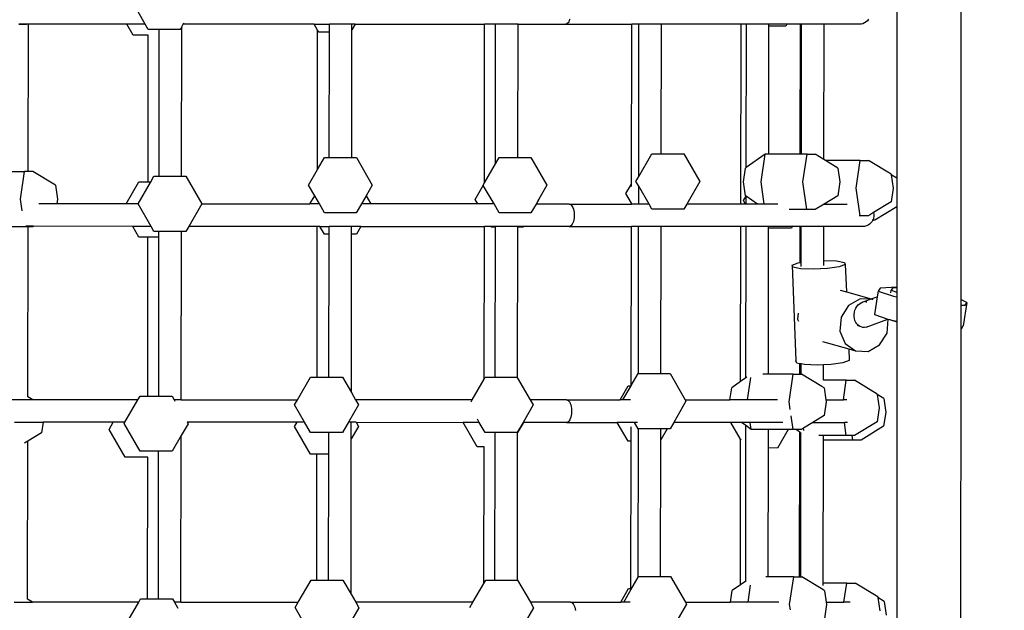
# Model space of a CAD drawing. Units: millimetres. Extents: x 5527 to 9551, y -704 to 2254.
# Drawn here: x 7251 to 7312, y 124 to 161 of the extents above; entities that cross this region are included whole.
import ezdxf

# ---------------------------------------------------------------- set-up
doc = ezdxf.new("R2010")
doc.units = ezdxf.units.MM
doc.header["$LTSCALE"] = 100
doc.header["$PDSIZE"] = -1
doc.layers.add('VP-DIM', color=7, linetype='Continuous')
doc.layers.add('VP-EQ', color=7, linetype='Continuous', true_color=0x8a3492)
doc.dimstyles.new('Strefa', dxfattribs={"dimtxt": 14, "dimasz": 20, "dimexe": 20, "dimexo": 50, "dimgap": 20, "dimtad": 0, "dimdec": 0, "dimzin": 0, "dimdsep": 46, "dimtxsty": 'Standard', "dimcen": 0.09, "dimadec": 0, "dimazin": 0, "dimtfac": 1, "dimtdec": 4, "dimtofl": 0, "dimtmove": 0, "dimatfit": 3, "dimfxl": 70, "dimfxlon": 1, "dimtolj": 1, "dimtzin": 0, "dimarcsym": 0})

# ---------------------------------------------------------------- blocks, each defined once
blk = doc.blocks.new('*D22')
at = {"layer": 'Defpoints', "color": 0}
for p in [(6829.985, 1717.335), (7271.05, -656.408), (9500.849, -656.408)]:
    blk.add_point(p, dxfattribs=at)
at = {"layer": 'VP-DIM', "color": 0, "lineweight": -2}
for p, q in [((9400.849, 1717.335), (9550.849, 1717.335)), ((9500.849, 1667.335), (9500.849, 642.13)), ((9500.849, -606.408), (9500.849, 418.797)), ((9400.849, -656.408), (9550.849, -656.408))]:
    blk.add_line(p, q, dxfattribs=at)
at = {"layer": 'VP-DIM', "color": 0}
for points in [[(9509.182, 1667.335), (9492.515, 1667.335), (9500.849, 1717.335)], [(9492.515, -606.408), (9509.182, -606.408), (9500.849, -656.408)]]:
    blk.add_solid(points, dxfattribs=at)
at = {"layer": 'VP-DIM', "color": 0, "insert": (9500.849, 530.464), "char_height": 50, "attachment_point": 5, "rotation": 90}
blk.add_mtext('\\A1;2374', dxfattribs=at)
blk = doc.blocks.new('*D23')
at = {"layer": 'Defpoints', "color": 0}
for p in [(6908.32, 1538.613), (7293.95, -456.534), (9284.849, -456.534)]:
    blk.add_point(p, dxfattribs=at)
at = {"layer": 'VP-DIM', "color": 0, "lineweight": -2}
for p, q in [((9184.849, 1538.613), (9334.849, 1538.613)), ((9284.849, 1488.613), (9284.849, 643.678)), ((9284.849, -406.534), (9284.849, 437.011)), ((9184.849, -456.534), (9334.849, -456.534))]:
    blk.add_line(p, q, dxfattribs=at)
at = {"layer": 'VP-DIM', "color": 0}
for points in [[(9293.182, 1488.613), (9276.515, 1488.613), (9284.849, 1538.613)], [(9276.515, -406.534), (9293.182, -406.534), (9284.849, -456.534)]]:
    blk.add_solid(points, dxfattribs=at)
at = {"layer": 'VP-DIM', "color": 0, "insert": (9284.849, 540.345), "char_height": 50, "attachment_point": 5, "rotation": 90}
blk.add_mtext('\\A1;1995', dxfattribs=at)
blk = doc.blocks.new('3060-1_')
at = {"layer": 'VP-EQ', "color": 7}
for p, q in [((4794.171, -1200.907), (4794.152, -1261.884)), ((4790.181, -1219.121), (4790.17, -1254.333)), ((4743.355, -1244.727), (4742.551, -1243.333)), ((4769.801, -1244.419), (4769.769, -1244.51)), ((4788.411, -1244.425), (4788.34, -1244.516)), ((4736.06, -1244.725), (4735.479, -1244.725)), ((4735.963, -1244.762), (4735.485, -1244.762)), ((4736.06, -1244.725), (4736.024, -1244.747)), ((4736.074, -1244.725), (4736.06, -1244.725)), ((4736.061, -1253.908), (4736.074, -1244.725)), ((4742.212, -1244.727), (4736.074, -1244.725)), ((4742.609, -1245.415), (4742.212, -1244.727)), ((4743.355, -1244.727), (4742.212, -1244.727)), ((4743.544, -1245.055), (4743.355, -1244.727)), ((4745.624, -1244.898), (4745.532, -1245.056)), ((4745.61, -1254.201), (4745.624, -1244.898)), ((4745.624, -1244.898), (4745.722, -1244.728)), ((4745.722, -1244.728), (4745.761, -1244.66)), ((4753.878, -1244.731), (4745.722, -1244.728)), ((4754.09, -1245.098), (4753.878, -1244.731)), ((4753.878, -1244.731), (4754.827, -1244.731)), ((4754.826, -1245.226), (4754.827, -1244.731)), ((4756.227, -1244.732), (4754.827, -1244.731)), ((4756.437, -1244.732), (4756.226, -1245.096)), ((4756.226, -1245.096), (4756.227, -1244.732)), ((4756.437, -1244.732), (4756.227, -1244.732)), ((4756.437, -1244.732), (4764.496, -1244.734)), ((4764.482, -1254.614), (4764.496, -1244.734)), ((4765.182, -1244.734), (4764.496, -1244.734)), ((4765.17, -1253.423), (4765.182, -1244.734)), ((4766.582, -1244.735), (4765.182, -1244.734)), ((4766.57, -1253.035), (4766.582, -1244.735)), ((4766.582, -1244.735), (4769.539, -1244.736)), ((4769.59, -1244.726), (4769.539, -1244.736)), ((4769.539, -1244.736), (4773.655, -1244.737)), ((4769.64, -1244.698), (4769.59, -1244.726)), ((4769.688, -1244.651), (4769.64, -1244.698)), ((4769.731, -1244.588), (4769.688, -1244.651)), ((4769.769, -1244.51), (4769.731, -1244.588)), ((4773.641, -1254.699), (4773.655, -1244.737)), ((4773.655, -1244.737), (4773.655, -1244.728)), ((4774.106, -1244.737), (4773.655, -1244.737)), ((4774.093, -1254.23), (4774.106, -1244.737)), ((4774.106, -1244.737), (4774.106, -1244.728)), ((4775.506, -1244.738), (4774.106, -1244.737)), ((4775.494, -1252.803), (4775.506, -1244.738)), ((4775.506, -1244.738), (4775.506, -1244.728)), ((4780.475, -1244.739), (4775.506, -1244.738)), ((4780.459, -1255.939), (4780.475, -1244.739)), ((4780.805, -1244.739), (4780.475, -1244.739)), ((4780.792, -1253.665), (4780.805, -1244.739)), ((4782.204, -1244.74), (4780.805, -1244.739)), ((4782.193, -1252.833), (4782.204, -1244.85)), ((4782.204, -1244.85), (4782.204, -1244.74)), ((4783.31, -1244.74), (4782.204, -1244.74)), ((4783.247, -1244.85), (4782.204, -1244.85)), ((4783.31, -1244.74), (4783.247, -1244.85)), ((4783.332, -1244.702), (4783.31, -1244.74)), ((4784.165, -1244.74), (4783.31, -1244.74)), ((4784.153, -1252.834), (4784.165, -1244.74)), ((4784.165, -1244.74), (4784.165, -1244.702)), ((4784.236, -1244.74), (4784.165, -1244.74)), ((4784.225, -1252.834), (4784.236, -1244.74)), ((4784.236, -1244.74), (4784.237, -1244.702)), ((4785.636, -1244.741), (4784.236, -1244.74)), ((4785.624, -1253.161), (4785.636, -1244.741)), ((4785.636, -1244.741), (4785.636, -1244.703)), ((4787.791, -1244.742), (4785.636, -1244.741)), ((4787.709, -1244.732), (4787.676, -1244.732)), ((4787.791, -1244.742), (4787.709, -1244.732)), ((4787.808, -1244.74), (4787.791, -1244.742)), ((4787.825, -1244.742), (4787.808, -1244.74)), ((4787.906, -1244.732), (4787.825, -1244.742)), ((4787.94, -1244.732), (4787.906, -1244.732)), ((4788.052, -1244.704), (4787.94, -1244.732)), ((4788.158, -1244.657), (4788.052, -1244.704)), ((4788.254, -1244.594), (4788.158, -1244.657)), ((4788.34, -1244.516), (4788.254, -1244.594)), ((4743.544, -1245.416), (4742.609, -1245.415)), ((4743.529, -1254.561), (4743.544, -1245.416)), ((4743.67, -1245.055), (4743.544, -1245.055)), ((4744.224, -1245.055), (4743.67, -1245.055)), ((4744.211, -1254.201), (4744.224, -1245.055)), ((4745.532, -1245.056), (4744.224, -1245.055)), ((4754.077, -1253.788), (4754.09, -1245.098)), ((4754.163, -1245.225), (4754.09, -1245.098)), ((4754.826, -1245.226), (4754.163, -1245.225)), ((4754.815, -1253.031), (4754.826, -1245.226)), ((4756.215, -1253.032), (4756.226, -1245.096)), ((4774.093, -1254.23), (4774.917, -1252.803)), ((4774.917, -1252.803), (4775.494, -1252.803)), ((4775.494, -1252.803), (4776.905, -1252.803)), ((4776.905, -1252.803), (4777.899, -1254.525)), ((4781.968, -1252.833), (4780.792, -1253.665)), ((4781.711, -1254.555), (4781.968, -1252.833)), ((4782.193, -1252.833), (4781.968, -1252.833)), ((4784.153, -1252.834), (4782.193, -1252.833)), ((4784.225, -1252.834), (4784.153, -1252.834)), ((4784.576, -1252.834), (4784.225, -1252.834)), ((4784.319, -1254.556), (4784.576, -1252.834)), ((4784.576, -1252.834), (4785.091, -1252.834)), ((4785.624, -1253.161), (4785.091, -1252.834)), ((4754.077, -1253.788), (4754.515, -1253.031)), ((4754.515, -1253.031), (4754.815, -1253.031)), ((4754.815, -1253.031), (4756.215, -1253.032)), ((4756.215, -1253.032), (4756.503, -1253.032)), ((4756.503, -1253.032), (4757.496, -1254.754)), ((4764.482, -1254.614), (4765.17, -1253.423)), ((4765.17, -1253.423), (4765.394, -1253.035)), ((4765.394, -1253.035), (4766.57, -1253.035)), ((4766.57, -1253.035), (4767.383, -1253.035)), ((4767.383, -1253.035), (4768.376, -1254.757)), ((4785.721, -1253.22), (4785.624, -1253.161)), ((4786.498, -1253.696), (4785.721, -1253.22)), ((4787.887, -1253.221), (4785.721, -1253.22)), ((4787.629, -1254.942), (4787.887, -1253.221)), ((4787.887, -1253.221), (4788.401, -1253.221)), ((4789.809, -1254.082), (4788.401, -1253.221)), ((4734.661, -1253.907), (4735.839, -1253.908)), ((4735.581, -1255.629), (4735.839, -1253.908)), ((4736.061, -1253.908), (4735.839, -1253.908)), ((4736.354, -1253.908), (4736.061, -1253.908)), ((4737.761, -1254.769), (4736.354, -1253.908)), ((4743.676, -1254.586), (4743.898, -1254.201)), ((4743.898, -1254.201), (4744.211, -1254.201)), ((4744.211, -1254.201), (4745.61, -1254.201)), ((4745.61, -1254.201), (4745.886, -1254.201)), ((4745.886, -1254.201), (4746.88, -1255.924)), ((4753.52, -1254.753), (4754.077, -1253.788)), ((4773.923, -1254.524), (4774.093, -1254.23)), ((4780.622, -1254.555), (4780.751, -1253.694)), ((4780.792, -1253.665), (4780.751, -1253.694)), ((4786.498, -1253.696), (4786.627, -1254.557)), ((4789.809, -1254.082), (4789.813, -1254.115)), ((4790.17, -1254.333), (4789.813, -1254.115)), ((4789.813, -1254.115), (4789.937, -1254.943)), ((4737.761, -1254.769), (4737.889, -1255.63)), ((4742.174, -1255.927), (4742.963, -1254.561)), ((4742.904, -1255.922), (4743.676, -1254.586)), ((4742.963, -1254.561), (4743.529, -1254.561)), ((4743.529, -1254.561), (4743.654, -1254.561)), ((4753.908, -1255.425), (4753.52, -1254.753)), ((4757.496, -1254.754), (4757.111, -1255.421)), ((4763.903, -1255.648), (4764.409, -1254.772)), ((4764.4, -1254.756), (4764.482, -1254.614)), ((4764.409, -1254.772), (4764.4, -1254.756)), ((4765.08, -1255.934), (4764.409, -1254.772)), ((4768.376, -1254.757), (4767.87, -1255.633)), ((4773.299, -1255.29), (4773.641, -1254.699)), ((4773.641, -1254.854), (4773.641, -1254.699)), ((4774.092, -1254.817), (4773.923, -1254.524)), ((4774.091, -1255.087), (4774.092, -1254.817)), ((4774.738, -1255.937), (4774.092, -1254.817)), ((4777.899, -1254.525), (4777.081, -1255.94)), ((4780.75, -1255.416), (4780.622, -1254.555)), ((4781.917, -1255.94), (4781.711, -1254.555)), ((4784.575, -1256.278), (4784.319, -1254.556)), ((4786.627, -1254.557), (4786.498, -1255.417)), ((4790.17, -1254.333), (4790.169, -1256.106)), ((4753.616, -1255.931), (4753.908, -1255.425)), ((4754.2, -1255.931), (4753.908, -1255.425)), ((4757.111, -1255.421), (4756.816, -1255.932)), ((4757.111, -1255.421), (4757.405, -1255.932)), ((4773.639, -1255.88), (4773.299, -1255.29)), ((4774.091, -1255.646), (4774.091, -1255.087)), ((4780.618, -1255.717), (4780.78, -1255.437)), ((4780.78, -1255.437), (4780.75, -1255.416)), ((4780.789, -1255.443), (4780.78, -1255.437)), ((4780.789, -1255.939), (4780.789, -1255.443)), ((4781.491, -1255.94), (4780.789, -1255.443)), ((4786.498, -1255.417), (4785.641, -1255.941)), ((4787.886, -1256.664), (4787.629, -1254.942)), ((4789.937, -1254.943), (4789.808, -1255.804)), ((4735.691, -1256.363), (4735.581, -1255.629)), ((4737.845, -1255.926), (4736.719, -1255.925)), ((4737.889, -1255.63), (4737.845, -1255.926)), ((4742.174, -1255.927), (4737.845, -1255.926)), ((4742.907, -1255.927), (4742.174, -1255.927)), ((4742.907, -1255.927), (4742.904, -1255.922)), ((4743.714, -1257.328), (4742.907, -1255.927)), ((4746.877, -1255.929), (4746.068, -1257.328)), ((4746.88, -1255.924), (4746.877, -1255.929)), ((4746.877, -1255.929), (4753.616, -1255.931)), ((4754.2, -1255.931), (4753.616, -1255.931)), ((4754.513, -1256.475), (4754.2, -1255.931)), ((4756.816, -1255.932), (4756.502, -1256.475)), ((4757.405, -1255.932), (4756.816, -1255.932)), ((4764.068, -1255.934), (4757.405, -1255.932)), ((4764.068, -1255.934), (4763.903, -1255.648)), ((4765.08, -1255.934), (4764.068, -1255.934)), ((4765.393, -1256.478), (4765.08, -1255.934)), ((4767.696, -1255.935), (4767.381, -1256.479)), ((4767.87, -1255.633), (4767.696, -1255.935)), ((4767.714, -1255.935), (4767.696, -1255.935)), ((4767.879, -1255.649), (4767.714, -1255.935)), ((4769.761, -1255.936), (4767.714, -1255.935)), ((4767.87, -1255.633), (4767.879, -1255.649)), ((4769.761, -1255.936), (4769.812, -1255.945)), ((4769.761, -1255.936), (4773.639, -1255.937)), ((4769.812, -1255.945), (4769.863, -1255.974)), ((4769.863, -1255.974), (4769.91, -1256.02)), ((4769.91, -1256.02), (4769.953, -1256.083)), ((4769.953, -1256.083), (4769.991, -1256.162)), ((4773.639, -1255.937), (4773.639, -1255.88)), ((4773.648, -1255.894), (4773.639, -1255.88)), ((4774.09, -1255.937), (4773.639, -1255.937)), ((4774.09, -1255.937), (4774.091, -1255.646)), ((4774.738, -1255.937), (4774.09, -1255.937)), ((4774.916, -1256.246), (4774.738, -1255.937)), ((4777.081, -1255.94), (4776.904, -1256.247)), ((4778.429, -1255.939), (4777.081, -1255.94)), ((4780.459, -1255.939), (4778.429, -1255.939)), ((4780.747, -1255.939), (4780.459, -1255.939)), ((4780.747, -1255.939), (4780.618, -1255.717)), ((4780.789, -1255.939), (4780.747, -1255.939)), ((4781.491, -1255.94), (4780.789, -1255.939)), ((4781.917, -1255.94), (4781.491, -1255.94)), ((4782.767, -1255.94), (4781.917, -1255.94)), ((4785.641, -1255.941), (4785.09, -1256.278)), ((4785.641, -1255.941), (4787.082, -1255.941)), ((4789.808, -1255.804), (4788.725, -1256.47)), ((4756.502, -1256.475), (4754.513, -1256.475)), ((4767.381, -1256.479), (4765.393, -1256.478)), ((4769.991, -1256.162), (4770.023, -1256.253)), ((4770.023, -1256.253), (4770.047, -1256.355)), ((4770.047, -1256.355), (4770.064, -1256.464)), ((4770.064, -1256.464), (4770.073, -1256.578)), ((4770.072, -1256.694), (4770.064, -1256.808)), ((4770.073, -1256.578), (4770.072, -1256.694)), ((4776.904, -1256.247), (4774.916, -1256.246)), ((4784.575, -1256.278), (4783.458, -1256.277)), ((4785.09, -1256.278), (4784.575, -1256.278)), ((4787.886, -1256.664), (4787.829, -1256.664)), ((4788.4, -1256.664), (4787.886, -1256.664)), ((4788.725, -1256.47), (4788.4, -1256.664)), ((4788.724, -1256.467), (4788.725, -1256.47)), ((4788.725, -1256.47), (4788.744, -1256.584)), ((4788.744, -1256.584), (4788.744, -1256.7)), ((4790.169, -1256.106), (4788.804, -1256.941)), ((4790.169, -1256.106), (4790.168, -1261.111)), ((4769.862, -1257.298), (4769.812, -1257.326)), ((4769.909, -1257.252), (4769.862, -1257.298)), ((4769.953, -1257.188), (4769.909, -1257.252)), ((4769.991, -1257.11), (4769.953, -1257.188)), ((4770.023, -1257.019), (4769.991, -1257.11)), ((4770.047, -1256.917), (4770.023, -1257.019)), ((4770.064, -1256.808), (4770.047, -1256.917)), ((4783.679, -1257.302), (4783.657, -1257.34)), ((4784.147, -1257.34), (4784.147, -1257.302)), ((4784.219, -1257.34), (4784.219, -1257.302)), ((4785.618, -1257.341), (4785.618, -1257.303)), ((4788.274, -1257.304), (4788.162, -1257.332)), ((4788.38, -1257.257), (4788.274, -1257.304)), ((4788.476, -1257.194), (4788.38, -1257.257)), ((4788.561, -1257.116), (4788.476, -1257.194)), ((4788.632, -1257.025), (4788.561, -1257.116)), ((4788.678, -1256.941), (4788.632, -1257.025)), ((4788.678, -1256.941), (4788.643, -1256.941)), ((4788.687, -1256.923), (4788.678, -1256.941)), ((4788.804, -1256.941), (4788.678, -1256.941)), ((4788.725, -1256.814), (4788.687, -1256.923)), ((4788.744, -1256.7), (4788.725, -1256.814)), ((4735.838, -1257.351), (4734.656, -1257.351)), ((4735.838, -1257.351), (4735.832, -1257.312)), ((4736.056, -1257.351), (4735.838, -1257.351)), ((4736.395, -1257.325), (4735.91, -1257.325)), ((4736.041, -1267.937), (4736.056, -1257.351)), ((4736.352, -1257.351), (4736.056, -1257.351)), ((4736.395, -1257.325), (4736.352, -1257.351)), ((4742.571, -1257.327), (4736.395, -1257.325)), ((4742.962, -1258.005), (4742.571, -1257.327)), ((4743.714, -1257.328), (4742.571, -1257.327)), ((4743.897, -1257.644), (4743.714, -1257.328)), ((4744.206, -1257.644), (4743.897, -1257.644)), ((4744.205, -1258.005), (4744.206, -1257.644)), ((4745.605, -1257.645), (4744.206, -1257.644)), ((4745.59, -1268.128), (4745.605, -1257.645)), ((4745.885, -1257.645), (4745.605, -1257.645)), ((4746.068, -1257.328), (4745.885, -1257.645)), ((4754.072, -1257.331), (4746.068, -1257.328)), ((4754.059, -1266.725), (4754.072, -1257.331)), ((4754.237, -1257.331), (4754.072, -1257.331)), ((4754.516, -1257.815), (4754.237, -1257.331)), ((4754.237, -1257.331), (4754.809, -1257.331)), ((4754.809, -1257.815), (4754.516, -1257.815)), ((4754.796, -1266.725), (4754.809, -1257.815)), ((4754.809, -1257.815), (4754.809, -1257.331)), ((4756.209, -1257.332), (4754.809, -1257.331)), ((4756.194, -1267.683), (4756.208, -1257.815)), ((4756.208, -1257.815), (4756.209, -1257.332)), ((4756.504, -1257.815), (4756.208, -1257.815)), ((4756.783, -1257.332), (4756.209, -1257.332)), ((4756.783, -1257.332), (4756.504, -1257.815)), ((4756.783, -1257.332), (4764.478, -1257.334)), ((4764.465, -1266.846), (4764.478, -1257.334)), ((4764.876, -1257.334), (4764.478, -1257.334)), ((4764.897, -1257.37), (4764.876, -1257.334)), ((4765.165, -1257.334), (4764.876, -1257.334)), ((4765.164, -1257.37), (4764.897, -1257.37)), ((4765.151, -1266.728), (4765.164, -1257.37)), ((4765.164, -1257.37), (4765.165, -1257.334)), ((4766.564, -1257.335), (4765.165, -1257.334)), ((4766.551, -1266.78), (4766.564, -1257.371)), ((4766.564, -1257.371), (4766.564, -1257.335)), ((4766.905, -1257.335), (4766.564, -1257.335)), ((4766.885, -1257.371), (4766.564, -1257.371)), ((4766.905, -1257.335), (4766.885, -1257.371)), ((4769.761, -1257.336), (4766.905, -1257.335)), ((4769.812, -1257.326), (4769.761, -1257.336)), ((4769.761, -1257.336), (4773.637, -1257.337)), ((4773.623, -1267.244), (4773.637, -1257.337)), ((4773.637, -1257.337), (4773.637, -1257.328)), ((4774.088, -1257.337), (4773.637, -1257.337)), ((4774.075, -1266.496), (4774.088, -1257.337)), ((4774.088, -1257.337), (4774.088, -1257.328)), ((4775.488, -1257.338), (4774.088, -1257.337)), ((4775.475, -1266.496), (4775.488, -1257.338)), ((4775.488, -1257.338), (4775.488, -1257.328)), ((4780.457, -1257.339), (4775.488, -1257.338)), ((4780.443, -1266.996), (4780.457, -1257.339)), ((4780.787, -1257.339), (4780.457, -1257.339)), ((4780.773, -1266.762), (4780.787, -1257.339)), ((4782.186, -1257.34), (4780.787, -1257.339)), ((4782.173, -1266.527), (4782.186, -1257.439)), ((4782.186, -1257.439), (4782.186, -1257.34)), ((4783.657, -1257.34), (4782.186, -1257.34)), ((4783.6, -1257.439), (4782.186, -1257.439)), ((4783.657, -1257.34), (4783.6, -1257.439)), ((4784.147, -1257.34), (4783.657, -1257.34)), ((4784.144, -1259.584), (4784.147, -1257.34)), ((4784.219, -1257.34), (4784.147, -1257.34)), ((4784.215, -1259.573), (4784.219, -1257.34)), ((4785.618, -1257.341), (4784.219, -1257.34)), ((4785.615, -1259.453), (4785.618, -1257.341)), ((4788.012, -1257.342), (4785.618, -1257.341)), ((4787.931, -1257.332), (4787.897, -1257.332)), ((4788.012, -1257.342), (4787.931, -1257.332)), ((4788.029, -1257.34), (4788.012, -1257.342)), ((4788.046, -1257.342), (4788.029, -1257.34)), ((4788.127, -1257.332), (4788.046, -1257.342)), ((4788.162, -1257.332), (4788.127, -1257.332)), ((4743.524, -1258.005), (4742.962, -1258.005)), ((4743.51, -1267.894), (4743.524, -1258.005)), ((4744.205, -1258.005), (4743.524, -1258.005)), ((4744.191, -1267.895), (4744.205, -1258.005)), ((4783.641, -1259.738), (4784.027, -1259.6)), ((4783.701, -1259.872), (4783.641, -1259.738)), ((4783.641, -1259.738), (4783.881, -1265.711)), ((4784.027, -1259.6), (4784.144, -1259.584)), ((4784.144, -1259.584), (4784.215, -1259.573)), ((4784.215, -1259.821), (4784.215, -1259.573)), ((4785.615, -1259.453), (4785.628, -1259.452)), ((4785.615, -1259.76), (4785.615, -1259.453)), ((4785.628, -1259.452), (4786.415, -1259.482)), ((4786.415, -1259.482), (4786.903, -1259.576)), ((4786.963, -1259.71), (4786.577, -1259.848)), ((4786.903, -1259.576), (4786.963, -1259.71)), ((4786.963, -1259.71), (4787.031, -1261.409)), ((4784.189, -1259.967), (4783.701, -1259.872)), ((4784.976, -1259.996), (4784.189, -1259.967)), ((4785.85, -1259.952), (4784.976, -1259.996)), ((4786.577, -1259.848), (4785.85, -1259.952)), ((4786.635, -1261.296), (4787.031, -1261.409)), ((4787.031, -1261.409), (4788.576, -1261.846)), ((4789.011, -1261.358), (4788.956, -1261.707)), ((4789.123, -1261.178), (4789.011, -1261.358)), ((4789.011, -1261.358), (4789.956, -1261.672)), ((4790.168, -1261.111), (4789.123, -1261.178)), ((4789.8, -1261.458), (4789.823, -1261.311)), ((4789.909, -1261.174), (4789.823, -1261.311)), ((4789.823, -1261.311), (4790.168, -1261.426)), ((4790.168, -1261.157), (4789.909, -1261.174)), ((4790.168, -1261.111), (4790.168, -1261.157)), ((4790.168, -1261.157), (4790.168, -1261.426)), ((4790.168, -1261.426), (4790.168, -1261.58)), ((4790.168, -1261.58), (4790.168, -1261.714)), ((4787.88, -1261.84), (4787.162, -1262.247)), ((4787.76, -1262.223), (4787.85, -1262.142)), ((4787.85, -1262.142), (4787.949, -1262.08)), ((4788.522, -1261.866), (4787.88, -1261.84)), ((4787.949, -1262.08), (4788.054, -1262.038)), ((4788.054, -1262.038), (4788.076, -1262.034)), ((4788.076, -1262.034), (4788.522, -1261.866)), ((4788.192, -1262.017), (4788.27, -1262.018)), ((4788.27, -1262.018), (4788.301, -1262.025)), ((4788.531, -1261.866), (4788.522, -1261.866)), ((4788.531, -1261.866), (4788.576, -1261.846)), ((4788.576, -1261.846), (4788.582, -1261.848)), ((4788.582, -1261.848), (4788.956, -1261.707)), ((4788.666, -1261.872), (4788.595, -1261.869)), ((4788.622, -1261.859), (4788.666, -1261.872)), ((4788.683, -1261.884), (4788.666, -1261.872)), ((4788.956, -1261.707), (4788.781, -1262.823)), ((4789.956, -1261.672), (4790.168, -1261.714)), ((4790.168, -1261.714), (4790.167, -1263.225)), ((4794.54, -1262.059), (4794.152, -1261.884)), ((4794.152, -1261.884), (4794.152, -1262.233)), ((4794.54, -1262.059), (4794.31, -1263.523)), ((4794.429, -1262.239), (4794.54, -1262.059)), ((4784.027, -1262.728), (4783.993, -1263.107)), ((4787.162, -1262.247), (4786.703, -1262.984)), ((4787.51, -1262.812), (4787.527, -1262.68)), ((4787.51, -1262.944), (4787.51, -1262.812)), ((4787.527, -1262.68), (4787.563, -1262.552)), ((4787.563, -1262.552), (4787.614, -1262.431)), ((4787.614, -1262.431), (4787.68, -1262.32)), ((4787.68, -1262.32), (4787.76, -1262.223)), ((4788.781, -1262.823), (4789.62, -1263.102)), ((4794.152, -1262.233), (4794.151, -1263.702)), ((4794.152, -1262.233), (4794.429, -1262.239)), ((4783.993, -1263.107), (4784.047, -1263.233)), ((4786.703, -1262.984), (4786.626, -1263.853)), ((4787.528, -1263.073), (4787.51, -1262.944)), ((4787.563, -1263.195), (4787.528, -1263.073)), ((4787.614, -1263.306), (4787.563, -1263.195)), ((4787.681, -1263.404), (4787.614, -1263.306)), ((4787.76, -1263.486), (4787.681, -1263.404)), ((4788.271, -1263.597), (4789.62, -1263.102)), ((4789.559, -1263.973), (4789.635, -1263.106)), ((4789.62, -1263.102), (4789.635, -1263.106)), ((4789.635, -1263.106), (4789.725, -1263.136)), ((4789.725, -1263.136), (4789.785, -1263.148)), ((4789.785, -1263.148), (4790.167, -1263.275)), ((4789.785, -1263.148), (4790.167, -1263.225)), ((4790.167, -1263.275), (4790.148, -1323.207)), ((4790.167, -1263.225), (4790.167, -1263.275)), ((4786.626, -1263.853), (4786.953, -1264.622)), ((4787.71, -1263.478), (4787.851, -1263.55)), ((4787.851, -1263.55), (4787.76, -1263.486)), ((4787.95, -1263.594), (4787.851, -1263.55)), ((4788.055, -1263.617), (4787.95, -1263.594)), ((4788.163, -1263.618), (4788.055, -1263.617)), ((4788.271, -1263.597), (4788.163, -1263.618)), ((4789.1, -1264.71), (4789.559, -1263.973)), ((4794.151, -1263.702), (4794.132, -1324.005)), ((4794.151, -1263.702), (4794.198, -1263.703)), ((4794.198, -1263.703), (4794.31, -1263.523)), ((4785.537, -1264.501), (4787.173, -1264.965)), ((4786.953, -1264.622), (4787.595, -1265.085)), ((4787.173, -1264.965), (4787.202, -1265.683)), ((4787.173, -1264.965), (4787.595, -1265.085)), ((4787.595, -1265.085), (4788.381, -1265.117)), ((4788.381, -1265.117), (4789.1, -1264.71)), ((4783.94, -1265.845), (4783.881, -1265.711)), ((4784.135, -1265.883), (4783.94, -1265.845)), ((4784.134, -1266.528), (4784.135, -1265.883)), ((4784.206, -1265.897), (4784.135, -1265.883)), ((4784.205, -1266.528), (4784.206, -1265.897)), ((4784.429, -1265.94), (4784.206, -1265.897)), ((4786.817, -1265.821), (4786.09, -1265.926)), ((4787.202, -1265.683), (4786.817, -1265.821)), ((4773.623, -1267.244), (4774.056, -1266.496)), ((4774.056, -1266.496), (4774.075, -1266.496)), ((4774.075, -1266.496), (4775.475, -1266.496)), ((4775.475, -1266.496), (4776.044, -1266.497)), ((4776.044, -1266.497), (4776.991, -1268.138)), ((4785.216, -1265.969), (4784.429, -1265.94)), ((4785.606, -1265.95), (4785.216, -1265.969)), ((4785.604, -1266.914), (4785.606, -1265.95)), ((4786.09, -1265.926), (4785.606, -1265.95)), ((4752.841, -1268.13), (4753.653, -1266.725)), ((4753.653, -1266.725), (4754.059, -1266.725)), ((4754.059, -1266.725), (4754.796, -1266.725)), ((4754.796, -1266.725), (4755.641, -1266.725)), ((4755.641, -1266.725), (4756.194, -1267.683)), ((4763.721, -1268.134), (4764.465, -1266.846)), ((4764.465, -1266.846), (4764.533, -1266.728)), ((4764.533, -1266.728), (4765.151, -1266.728)), ((4765.151, -1266.728), (4766.521, -1266.729)), ((4766.521, -1266.729), (4766.551, -1266.78)), ((4766.551, -1266.78), (4767.332, -1268.135)), ((4780.443, -1266.996), (4779.889, -1267.387)), ((4780.773, -1266.762), (4780.443, -1266.996)), ((4780.825, -1266.726), (4780.773, -1266.762)), ((4780.865, -1268.139), (4781.075, -1266.74)), ((4782.173, -1266.527), (4781.815, -1266.527)), ((4783.715, -1266.527), (4782.173, -1266.527)), ((4783.457, -1268.249), (4783.715, -1266.527)), ((4783.715, -1266.527), (4784.134, -1266.528)), ((4784.134, -1266.528), (4784.205, -1266.528)), ((4784.205, -1266.528), (4784.229, -1266.528)), ((4785.501, -1267.306), (4784.229, -1266.528)), ((4785.604, -1266.914), (4785.599, -1266.914)), ((4787.025, -1266.914), (4785.604, -1266.914)), ((4786.841, -1268.141), (4787.025, -1266.914)), ((4787.025, -1266.914), (4787.54, -1266.914)), ((4788.947, -1267.775), (4787.54, -1266.914)), ((4756.194, -1267.683), (4756.452, -1268.132)), ((4772.927, -1268.137), (4773.432, -1267.262)), ((4773.108, -1268.137), (4773.613, -1267.262)), ((4773.432, -1267.262), (4773.613, -1267.262)), ((4773.613, -1267.262), (4773.623, -1267.244)), ((4779.777, -1268.139), (4779.889, -1267.387)), ((4785.637, -1267.389), (4785.501, -1267.306)), ((4785.637, -1267.389), (4785.749, -1268.141)), ((4736.348, -1268.125), (4734.899, -1268.125)), ((4736.041, -1267.937), (4736.021, -1267.925)), ((4736.348, -1268.125), (4736.041, -1267.937)), ((4742.902, -1268.127), (4736.348, -1268.125)), ((4742.093, -1269.527), (4742.902, -1268.127)), ((4742.902, -1268.127), (4743.037, -1267.894)), ((4743.037, -1267.894), (4743.51, -1267.894)), ((4743.51, -1267.894), (4744.191, -1267.895)), ((4744.191, -1267.895), (4745.025, -1267.895)), ((4745.025, -1267.895), (4745.159, -1268.128)), ((4745.59, -1268.128), (4745.159, -1268.128)), ((4745.159, -1268.128), (4745.206, -1268.209)), ((4745.59, -1268.128), (4752.841, -1268.13)), ((4752.658, -1268.446), (4752.841, -1268.13)), ((4756.452, -1268.132), (4756.635, -1268.447)), ((4763.721, -1268.134), (4756.452, -1268.132)), ((4763.649, -1268.259), (4763.721, -1268.134)), ((4769.6, -1268.136), (4767.332, -1268.135)), ((4767.332, -1268.135), (4767.515, -1268.451)), ((4769.6, -1268.136), (4769.651, -1268.145)), ((4769.6, -1268.136), (4772.927, -1268.137)), ((4769.651, -1268.145), (4769.701, -1268.174)), ((4769.701, -1268.174), (4769.749, -1268.22)), ((4769.749, -1268.22), (4769.792, -1268.283)), ((4769.792, -1268.283), (4769.83, -1268.362)), ((4773.108, -1268.137), (4772.927, -1268.137)), ((4773.587, -1268.137), (4773.108, -1268.137)), ((4777.037, -1268.219), (4776.275, -1269.538)), ((4776.991, -1268.138), (4777.037, -1268.219)), ((4776.991, -1268.138), (4779.777, -1268.139)), ((4780.865, -1268.139), (4779.777, -1268.139)), ((4782.733, -1268.14), (4780.865, -1268.139)), ((4783.53, -1268.741), (4783.457, -1268.249)), ((4785.765, -1268.25), (4785.636, -1269.111)), ((4785.749, -1268.141), (4785.765, -1268.25)), ((4785.749, -1268.141), (4786.841, -1268.141)), ((4787.06, -1268.141), (4786.841, -1268.141)), ((4788.947, -1267.775), (4788.952, -1267.808)), ((4789.351, -1268.052), (4788.952, -1267.808)), ((4788.952, -1267.808), (4789.075, -1268.636)), ((4789.351, -1268.052), (4789.479, -1268.913)), ((4753.284, -1269.531), (4752.658, -1268.446)), ((4756.635, -1268.447), (4756.008, -1269.531)), ((4767.515, -1268.451), (4766.888, -1269.535)), ((4769.83, -1268.362), (4769.862, -1268.453)), ((4769.862, -1268.453), (4769.886, -1268.555)), ((4769.886, -1268.555), (4769.903, -1268.664)), ((4769.903, -1268.664), (4769.911, -1268.778)), ((4769.911, -1268.894), (4769.903, -1269.008)), ((4769.911, -1268.778), (4769.911, -1268.894)), ((4789.075, -1268.636), (4788.946, -1269.497)), ((4789.479, -1268.913), (4789.35, -1269.774)), ((4735.219, -1269.525), (4736.997, -1269.525)), ((4736.997, -1269.525), (4736.899, -1270.184)), ((4741.366, -1269.527), (4736.997, -1269.525)), ((4741.107, -1269.976), (4741.366, -1269.527)), ((4742.093, -1269.527), (4741.366, -1269.527)), ((4742.042, -1269.616), (4742.093, -1269.527)), ((4745.959, -1269.514), (4745.967, -1269.528)), ((4745.967, -1269.528), (4746.018, -1269.617)), ((4752.808, -1269.53), (4745.967, -1269.528)), ((4752.661, -1269.786), (4752.808, -1269.53)), ((4753.284, -1269.531), (4752.808, -1269.53)), ((4753.652, -1270.168), (4753.284, -1269.531)), ((4756.008, -1269.531), (4755.64, -1270.169)), ((4756.191, -1269.532), (4756.008, -1269.531)), ((4756.19, -1270.561), (4756.191, -1269.532)), ((4756.49, -1269.532), (4756.191, -1269.532)), ((4756.49, -1269.532), (4756.637, -1269.787)), ((4756.49, -1269.532), (4763.152, -1269.534)), ((4764.035, -1271.064), (4763.152, -1269.534)), ((4764.164, -1269.534), (4763.152, -1269.534)), ((4764.164, -1269.534), (4764.048, -1269.332)), ((4764.532, -1270.172), (4764.164, -1269.534)), ((4766.907, -1269.535), (4766.546, -1270.16)), ((4766.888, -1269.535), (4766.546, -1270.127)), ((4766.907, -1269.535), (4766.888, -1269.535)), ((4769.599, -1269.536), (4766.907, -1269.535)), ((4769.651, -1269.526), (4769.599, -1269.536)), ((4769.599, -1269.536), (4772.757, -1269.537)), ((4769.701, -1269.498), (4769.651, -1269.526)), ((4769.748, -1269.451), (4769.701, -1269.498)), ((4769.792, -1269.388), (4769.748, -1269.451)), ((4769.83, -1269.31), (4769.792, -1269.388)), ((4769.861, -1269.219), (4769.83, -1269.31)), ((4769.886, -1269.117), (4769.861, -1269.219)), ((4769.903, -1269.008), (4769.886, -1269.117)), ((4772.757, -1269.537), (4772.752, -1269.527)), ((4773.431, -1270.705), (4772.757, -1269.537)), ((4773.639, -1269.537), (4772.757, -1269.537)), ((4773.822, -1269.537), (4773.639, -1269.537)), ((4773.822, -1269.537), (4773.817, -1269.528)), ((4774.055, -1269.94), (4773.822, -1269.537)), ((4774.011, -1269.537), (4773.822, -1269.537)), ((4776.275, -1269.538), (4776.043, -1269.94)), ((4779.831, -1269.539), (4776.275, -1269.538)), ((4780.438, -1270.591), (4779.831, -1269.539)), ((4780.497, -1269.539), (4779.831, -1269.539)), ((4780.769, -1269.732), (4780.497, -1269.539)), ((4781.042, -1269.539), (4780.497, -1269.539)), ((4781.106, -1269.97), (4781.042, -1269.539)), ((4783.074, -1269.54), (4781.042, -1269.539)), ((4783.714, -1269.971), (4783.588, -1269.131)), ((4784.933, -1269.541), (4784.348, -1269.898)), ((4785.636, -1269.111), (4784.933, -1269.541)), ((4784.933, -1269.541), (4786.902, -1269.541)), ((4786.902, -1269.541), (4786.901, -1269.532)), ((4787.024, -1270.358), (4786.902, -1269.541)), ((4787.098, -1269.541), (4786.902, -1269.541)), ((4788.946, -1269.497), (4787.539, -1270.358)), ((4736.899, -1270.184), (4736.037, -1270.711)), ((4742.1, -1271.698), (4741.107, -1269.976)), ((4743.036, -1271.338), (4742.042, -1269.616)), ((4746.018, -1269.617), (4745.587, -1270.363)), ((4753.654, -1271.508), (4752.661, -1269.786)), ((4754.791, -1270.168), (4753.652, -1270.168)), ((4754.789, -1271.508), (4754.791, -1270.168)), ((4755.64, -1270.169), (4754.791, -1270.168)), ((4756.637, -1269.787), (4756.19, -1270.561)), ((4765.146, -1270.172), (4764.532, -1270.172)), ((4766.52, -1270.172), (4765.146, -1270.172)), ((4765.146, -1270.522), (4765.146, -1270.172)), ((4766.52, -1270.172), (4766.546, -1270.127)), ((4766.533, -1279.36), (4766.546, -1270.16)), ((4766.546, -1270.16), (4766.546, -1270.127)), ((4773.618, -1270.706), (4773.62, -1269.81)), ((4774.07, -1269.94), (4774.055, -1269.94)), ((4774.057, -1279.179), (4774.07, -1269.94)), ((4775.47, -1269.94), (4774.07, -1269.94)), ((4775.862, -1269.94), (4775.469, -1270.621)), ((4775.469, -1270.621), (4775.47, -1269.94)), ((4775.862, -1269.94), (4775.47, -1269.94)), ((4776.043, -1269.94), (4775.862, -1269.94)), ((4780.768, -1270.472), (4780.769, -1269.732)), ((4781.106, -1269.97), (4780.769, -1269.732)), ((4782.168, -1269.971), (4781.106, -1269.97)), ((4782.167, -1271.132), (4782.168, -1269.971)), ((4783.409, -1269.971), (4782.168, -1269.971)), ((4783.409, -1269.971), (4782.738, -1271.133)), ((4783.714, -1269.971), (4783.409, -1269.971)), ((4783.871, -1269.971), (4783.714, -1269.971)), ((4784.228, -1269.971), (4783.871, -1269.971)), ((4784.129, -1270.153), (4783.871, -1269.971)), ((4784.116, -1279.159), (4784.129, -1270.153)), ((4784.2, -1270.204), (4784.129, -1270.153)), ((4784.348, -1269.898), (4784.228, -1269.971)), ((4784.37, -1270.049), (4784.348, -1269.898)), ((4789.35, -1269.774), (4787.942, -1270.634)), ((4736.037, -1270.711), (4735.824, -1270.841)), ((4736.023, -1280.538), (4736.037, -1270.711)), ((4745.587, -1270.363), (4745.024, -1271.338)), ((4745.573, -1280.728), (4745.587, -1270.363)), ((4756.176, -1280.23), (4756.19, -1270.561)), ((4765.133, -1279.359), (4765.146, -1270.522)), ((4773.618, -1270.706), (4773.431, -1270.705)), ((4773.605, -1279.893), (4773.618, -1270.706)), ((4775.457, -1279.128), (4775.469, -1270.621)), ((4780.425, -1279.662), (4780.438, -1270.591)), ((4780.474, -1270.654), (4780.438, -1270.591)), ((4780.755, -1279.428), (4780.768, -1270.472)), ((4784.187, -1279.159), (4784.2, -1270.204)), ((4784.228, -1270.223), (4784.2, -1270.204)), ((4785.599, -1270.357), (4785.304, -1270.357)), ((4785.586, -1279.545), (4785.599, -1270.634)), ((4787.024, -1270.358), (4785.599, -1270.357)), ((4785.599, -1270.634), (4785.599, -1270.357)), ((4787.428, -1270.634), (4785.599, -1270.634)), ((4787.387, -1270.358), (4787.024, -1270.358)), ((4787.428, -1270.634), (4787.387, -1270.358)), ((4787.539, -1270.358), (4787.387, -1270.358)), ((4787.942, -1270.634), (4787.428, -1270.634)), ((4743.705, -1271.338), (4743.036, -1271.338)), ((4744.186, -1271.338), (4743.705, -1271.338)), ((4744.173, -1280.526), (4744.186, -1271.338)), ((4745.024, -1271.338), (4744.186, -1271.338)), ((4764.459, -1271.064), (4764.035, -1271.064)), ((4764.447, -1279.562), (4764.459, -1271.064)), ((4764.475, -1271.064), (4764.459, -1271.064)), ((4782.155, -1279.158), (4782.167, -1271.132)), ((4782.738, -1271.133), (4782.167, -1271.132)), ((4743.505, -1271.699), (4742.1, -1271.698)), ((4743.492, -1280.525), (4743.505, -1271.699)), ((4743.516, -1271.699), (4743.505, -1271.699)), ((4754.052, -1271.508), (4753.654, -1271.508)), ((4754.041, -1279.356), (4754.052, -1271.508)), ((4754.789, -1271.508), (4754.052, -1271.508)), ((4754.778, -1279.356), (4754.789, -1271.508)), ((4752.89, -1280.73), (4753.684, -1279.356)), ((4753.684, -1279.356), (4754.041, -1279.356)), ((4754.041, -1279.356), (4754.778, -1279.356)), ((4754.778, -1279.356), (4755.672, -1279.356)), ((4755.672, -1279.356), (4756.176, -1280.23)), ((4764.447, -1279.562), (4764.564, -1279.359)), ((4764.564, -1279.359), (4765.133, -1279.359)), ((4765.133, -1279.359), (4766.533, -1279.36)), ((4766.533, -1279.36), (4766.552, -1279.36)), ((4766.552, -1279.36), (4767.346, -1280.735)), ((4773.605, -1279.961), (4774.057, -1279.179)), ((4774.057, -1279.179), (4774.087, -1279.127)), ((4774.087, -1279.127), (4775.457, -1279.128)), ((4775.457, -1279.128), (4776.075, -1279.128)), ((4776.075, -1279.128), (4777.004, -1280.738)), ((4782.155, -1279.158), (4782.002, -1279.158)), ((4783.746, -1279.159), (4782.155, -1279.158)), ((4783.488, -1280.88), (4783.746, -1279.159)), ((4783.746, -1279.159), (4784.116, -1279.159)), ((4784.116, -1279.159), (4784.187, -1279.159)), ((4784.187, -1279.159), (4784.261, -1279.159)), ((4785.563, -1279.956), (4784.261, -1279.159)), ((4763.77, -1280.734), (4764.447, -1279.562)), ((4772.976, -1280.737), (4773.464, -1279.893)), ((4773.157, -1280.737), (4773.605, -1279.961)), ((4773.464, -1279.893), (4773.605, -1279.893)), ((4773.605, -1279.961), (4773.605, -1279.893)), ((4780.425, -1279.662), (4779.921, -1280.018)), ((4780.755, -1279.428), (4780.425, -1279.662)), ((4780.755, -1279.463), (4780.755, -1279.428)), ((4780.901, -1280.739), (4781.06, -1279.677)), ((4785.668, -1280.02), (4785.563, -1279.956)), ((4787.056, -1279.545), (4785.586, -1279.545)), ((4785.586, -1279.699), (4785.586, -1279.545)), ((4786.877, -1280.741), (4787.056, -1279.545)), ((4787.056, -1279.545), (4787.571, -1279.545)), ((4788.978, -1280.407), (4787.571, -1279.545)), ((4736.328, -1280.725), (4736.023, -1280.538)), ((4736.023, -1280.547), (4736.023, -1280.538)), ((4742.951, -1280.727), (4743.068, -1280.525)), ((4743.068, -1280.525), (4743.492, -1280.525)), ((4743.492, -1280.525), (4744.173, -1280.526)), ((4744.173, -1280.526), (4745.056, -1280.526)), ((4745.056, -1280.526), (4745.172, -1280.726)), ((4756.176, -1280.23), (4756.466, -1280.732)), ((4779.813, -1280.739), (4779.921, -1280.018)), ((4785.668, -1280.02), (4785.775, -1280.741)), ((4788.978, -1280.407), (4788.983, -1280.439)), ((4789.382, -1280.683), (4788.983, -1280.439)), ((4788.983, -1280.439), (4789.107, -1281.268)), ((4735.193, -1280.725), (4736.328, -1280.725)), ((4742.951, -1280.727), (4736.328, -1280.725)), ((4742.143, -1282.127), (4742.951, -1280.727)), ((4745.573, -1280.728), (4745.172, -1280.726)), ((4745.172, -1280.726), (4745.387, -1281.099)), ((4745.573, -1280.728), (4752.89, -1280.73)), ((4752.69, -1281.077), (4752.89, -1280.73)), ((4753.297, -1282.131), (4752.69, -1281.077)), ((4756.666, -1281.079), (4756.057, -1282.131)), ((4756.466, -1280.732), (4756.666, -1281.079)), ((4763.77, -1280.734), (4756.466, -1280.732)), ((4763.577, -1281.068), (4763.77, -1280.734)), ((4767.546, -1281.082), (4766.937, -1282.135)), ((4769.845, -1280.736), (4767.346, -1280.735)), ((4767.346, -1280.735), (4767.546, -1281.082)), ((4769.845, -1280.736), (4769.896, -1280.745)), ((4769.845, -1280.736), (4772.976, -1280.737)), ((4769.896, -1280.745), (4769.947, -1280.774)), ((4769.947, -1280.774), (4769.994, -1280.82)), ((4769.994, -1280.82), (4770.037, -1280.884)), ((4770.037, -1280.884), (4770.075, -1280.962)), ((4770.075, -1280.962), (4770.107, -1281.053)), ((4770.107, -1281.053), (4770.131, -1281.155)), ((4770.131, -1281.155), (4770.148, -1281.264)), ((4773.157, -1280.737), (4772.976, -1280.737)), ((4773.553, -1280.737), (4773.157, -1280.737)), ((4777.068, -1280.85), (4776.324, -1282.138)), ((4777.004, -1280.738), (4777.068, -1280.85)), ((4777.004, -1280.738), (4779.813, -1280.739)), ((4780.901, -1280.739), (4779.813, -1280.739)), ((4782.822, -1280.74), (4780.901, -1280.739)), ((4783.539, -1281.221), (4783.488, -1280.88)), ((4785.796, -1280.881), (4785.667, -1281.742)), ((4785.775, -1280.741), (4785.796, -1280.881)), ((4785.775, -1280.741), (4786.877, -1280.741)), ((4787.269, -1280.741), (4786.877, -1280.741)), ((4789.382, -1280.683), (4789.51, -1281.544))]:
    blk.add_line(p, q, dxfattribs=at)
blk = doc.blocks.new('3060-1_ 2D')
at = {"layer": 'VP-EQ', "color": 0}
blk.add_blockref('3060-1_', (-2241.102, 1395.798), dxfattribs=at)

msp = doc.modelspace()

# ---------------------------------------------------------------- block references
at = {"layer": 'VP-EQ', "color": 0}
msp.add_blockref('3060-1_ 2D', (4756.477, 9.462), dxfattribs=at)

# ---------------------------------------------------------------- dimensions: what is measured, and where the dimension line sits
at = {"layer": 'VP-DIM', "color": 0}
for base, p1, p2, picture, middle in [((9500.849, -656.408), (6829.985, 1717.335), (7271.05, -656.408), '*D22', (9500.849, 530.464)), ((9284.849, -456.534), (6908.32, 1538.613), (7293.95, -456.534), '*D23', (9284.849, 540.345))]:
    dim = msp.add_linear_dim(base=base, p1=p1, p2=p2, angle=90, dimstyle='Strefa', override={"dimtxt": 50, "dimasz": 50, "dimexe": 50, "dimexo": 80, "dimfxl": 100}, dxfattribs=at)
    dim.commit()
    dim.dimension.update_dxf_attribs({"geometry": picture, "text_midpoint": middle, "dimtype": 160})

doc.saveas('drawing.dxf')
